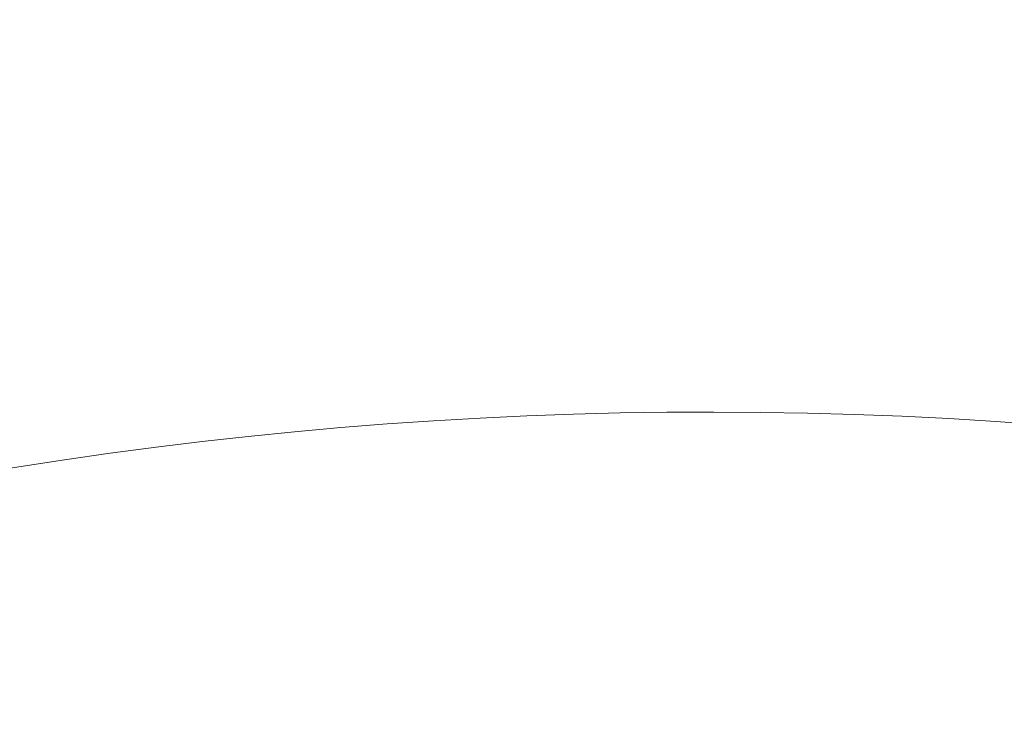
# Model space of a CAD drawing. Extents: x 4136 to 6587, y 895 to 3952.
# Drawn here: x 4677 to 4711, y 1514 to 1539 of the extents above; entities that cross this region are included whole.
import ezdxf

# ---------------------------------------------------------------- set-up
doc = ezdxf.new("R2010")
doc.units = 0
doc.header["$LTSCALE"] = 5
doc.layers.add('SLD-0', color=7, linetype='Continuous')
doc.styles.add('Brunner 2014', font='arial.ttf', dxfattribs={"height": 35})
doc.dimstyles.new('STANDARD-Brunner-IIGroßer Text', dxfattribs={"dimscale": 5, "dimtxt": 35, "dimasz": 5, "dimexe": 3.175, "dimexo": 0, "dimgap": 0.762, "dimtad": 1, "dimdec": 0, "dimrnd": 1e-08, "dimtxsty": 'Brunner 2014', "dimcen": 0.09, "dimdle": 10, "dimclrd": 7, "dimclre": 7, "dimclrt": 7, "dimadec": 1, "dimazin": 2, "dimtfac": 0.666667, "dimtdec": 0, "dimtmove": 0, "dimatfit": 3, "dimldrblk": 'Filled-1', "dimfxl": 1, "dimtolj": 1, "dimlwd": 5, "dimlwe": 5, "dimarcsym": 0})

# ---------------------------------------------------------------- blocks, each defined once
blk = doc.blocks.new('*D125')
at = {"layer": 'Defpoints', "color": 0, "lineweight": 5, "transparency": 16777216}
for p in [(4781.101, 1410.021), (4620.747, 1328.248)]:
    blk.add_point(p, dxfattribs=at)
at = {"layer": 'SLD-0', "color": 7, "lineweight": 5, "transparency": 16777216}
for p, q in [((5247.503, 1647.865), (4803.372, 1421.378)), ((4620.747, 1328.248), (4781.101, 1410.021)), ((4598.476, 1316.891), (4576.205, 1305.533))]:
    blk.add_line(p, q, dxfattribs=at)
for points in [[(4801.479, 1425.09), (4805.265, 1417.666), (4781.101, 1410.021)], [(4596.583, 1320.603), (4600.369, 1313.179), (4620.747, 1328.248)]]:
    blk.add_solid(points, dxfattribs=at)
at = {"layer": 'SLD-0', "color": 1, "lineweight": 9, "transparency": 16777216, "insert": (4952.992, 1544.271), "char_height": 35, "attachment_point": 1, "rotation": 27.0195, "style": 'Brunner 2014'}
blk.add_mtext('\\A1;%%C160/180/200', dxfattribs=at)
blk = doc.blocks.new('Filled-1')
at = {"color": 0}
for p, q in [((0, 0), (-1, 0.1667)), ((-1, 0.1667), (-1, -0.1667)), ((-1, 0), (0, 0)), ((-1, -0.1667), (0, 0))]:
    blk.add_line(p, q, dxfattribs=at)
at = {"color": 0, "flags": 128}
blk.add_lwpolyline([(-1, -0.1667), (0, 0), (-1, 0.1667), (-1, -0.1667)], dxfattribs=at)
at = {"color": 0}
blk.add_solid([(-1, -0.1667), (0, 0), (-1, 0.1667), (-1, -0.1667)], dxfattribs=at)

msp = doc.modelspace()

# ---------------------------------------------------------------- linework, layer by layer
at = {"color": 7, "linetype": 'Continuous', "lineweight": 9}
msp.add_circle((4700.924, 1369.135), 224, dxfattribs=at)
msp.add_arc((4700.924, 1369.135), 155.568, 204.84481, 155.15519, dxfattribs=at)

# ---------------------------------------------------------------- dimensions: what is measured, and where the dimension line sits
at = {"layer": 'SLD-0', "color": 1, "lineweight": 9}
dim = msp.add_diameter_dim_2p(p1=(4620.747, 1328.248), p2=(4781.101, 1410.021), text='%%C160/180/200', dimstyle='STANDARD-Brunner-IIGroßer Text', override={"dimclrt": 1}, dxfattribs=at)
dim.commit()
dim.dimension.update_dxf_attribs({"geometry": '*D125', "text_midpoint": (5107.979, 1576.714), "dimtype": 163})

doc.saveas('drawing.dxf')
